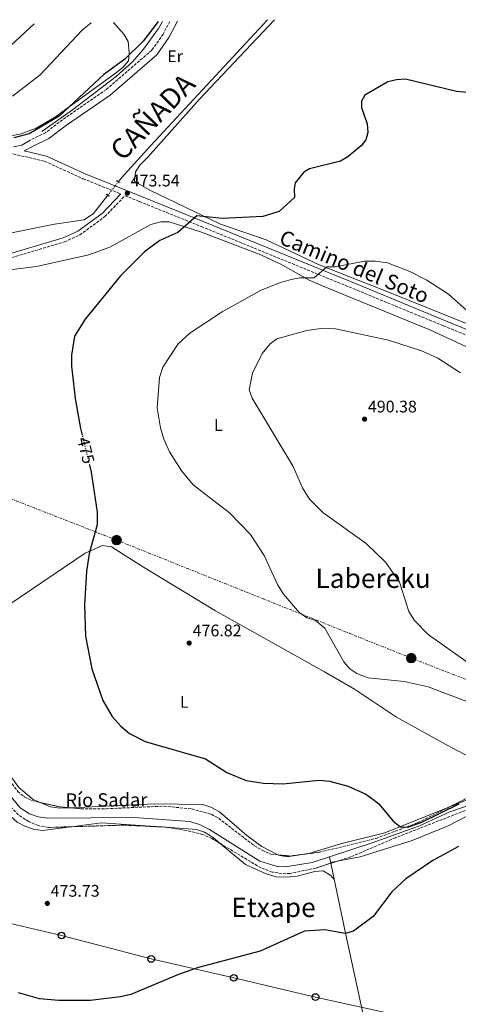
# Model space of a CAD drawing. Units: metres. Extents: x 614195 to 617642, y 4734003 to 4736371.
# Drawn here: x 616123 to 616384, y 4735765 to 4736352 of the extents above; entities that cross this region are included whole.
import ezdxf
from ezdxf.enums import TextEntityAlignment as Align

# ---------------------------------------------------------------- set-up
doc = ezdxf.new("R2010")
doc.units = ezdxf.units.M
doc.header["$MEASUREMENT"] = 0
for name, pattern in [('DGN Style 2', [1.7399219301090239, 1.043953158065414, -0.6959687720436097]), ('DGN Style 3', [2.435890702152634, 1.739921930109024, -0.6959687720436097]), ('DGN Style 5', [1.217945351076317, 0.5219765790327072, -0.6959687720436097]), ('DGN Style 7', [3.4798438602180486, 1.565929737098122, -0.6959687720436097, 0.5219765790327072, -0.6959687720436097])]:
    doc.linetypes.add(name, pattern=pattern)
for name, color, linetype, lineweight in [('Acequia sin especificar', 4, 'Continuous', 0), ('Acequia sin especificar no vista', 4, 'DGN Style 5', 0), ('Camino', 7, 'DGN Style 3', 0), ('Cauce lineal', 142, 'Continuous', 13), ('Chamizo-cobertizo', 1, 'Continuous', 0), ('Cota de curva de nivel directora', 7, 'Continuous', 0), ('Cota de punto acotado terreno', 7, 'Continuous', 0), ('Curva de nivel directora', 30, 'Continuous', 30), ('Curva de nivel directora no vista', 30, 'DGN Style 5', 30), ('Curva de nivel intermedia', 30, 'Continuous', 0), ('Etiqueta de uso rústico', 92, 'Continuous', 0), ('Línea de cambio de uso (parcela vista)', 92, 'Continuous', 0), ('Línea eléctrica', 6, 'DGN Style 7', 0), ('Línea telefónica', 7, 'Continuous', 0), ('Margen derecho', 7, 'Continuous', 0), ('Pontón-alcantarilla (pasos de agua)', 1, 'DGN Style 2', 0), ('Poste telefónico', 7, 'Continuous', 0), ('Poste tendido eléctrico', 7, 'Continuous', 0), ('Punto acotado terreno (símbolo)', 7, 'Continuous', 0), ('Texto de arroyo-regatas y barrancos', 142, 'Continuous', 0), ('Texto de Cañada', 51, 'Continuous', 0), ('Texto de Área (paraje) menor', 7, 'Continuous', 0), ('Transformador', 7, 'Continuous', 0), ('Zona arbolada', 92, 'DGN Style 3', 0)]:
    doc.layers.add(name, color=color, linetype=linetype, lineweight=lineweight)
doc.styles.add('Style-Arial', font='arial.ttf')

# ---------------------------------------------------------------- blocks, each defined once
blk = doc.blocks.new('5PATER')
at = {"layer": 'Punto acotado terreno (símbolo)', "linetype": 'Continuous', "lineweight": 0}
h = blk.add_hatch(color=51, dxfattribs=at)
edge = h.paths.add_edge_path()
edge.add_ellipse((0, 0), major_axis=(-0.1095731443231308, -0.1110710700762829), ratio=0.9994222409660317, start_angle=0, end_angle=360)
blk = doc.blocks.new('5PELE')
at = {"layer": 'Chamizo-cobertizo', "linetype": 'Continuous', "lineweight": 0}
h = blk.add_hatch(color=9, dxfattribs=at)
edge = h.paths.add_edge_path()
edge.add_arc((-2.000000476837158e-05, 0), 0.2850000000000001, 0, 360)
at = {"layer": 'Chamizo-cobertizo', "color": 252, "linetype": 'Continuous', "lineweight": 0}
blk.add_circle((-2.000000476837158e-05, 0), 0.2850000000000001, dxfattribs=at)
blk = doc.blocks.new('5PTT')
at = {"layer": 'Transformador', "color": 7, "linetype": 'Continuous', "lineweight": 30}
blk.add_circle((2.382683753967285e-05, 4.306399822235108e-05), 0.1995000005932858, dxfattribs=at)

msp = doc.modelspace()

# ---------------------------------------------------------------- linework, layer by layer
at = {"layer": 'Acequia sin especificar', "color": 4, "linetype": 'Continuous', "lineweight": 0}
for points in [[(616208.29, 4736350.460000001, 473.8600000000006), (616205.9000000004, 4736346.34, 473.8300000000018), (616197.0300000003, 4736334, 473.8300000000018), (616190.3499999996, 4736326.57, 473.8300000000018), (616180.6799999997, 4736317.83, 473.8300000000018), (616154.7100000001, 4736297.810000001, 473.4199999999983), (616136.4100000003, 4736285.050000001, 473.4199999999983)], [(616270.7599999999, 4736351.51, 471.0099999999948), (616201.04, 4736276.52, 470.1499999999942), (616183.9100000003, 4736257.449999999, 470.8999999999942), (616181.8799999999, 4736254.850000001, 470.8999999999942)], [(616175.7999999998, 4736247.07, 470.8999999999942), (616167.29, 4736236.17, 470.8999999999942), (616161.7300000006, 4736232.4, 470.8999999999942), (616143.9600000001, 4736229.720000001, 470.3300000000018), (616110.2800000003, 4736223.029999999, 469.9400000000023), (616083.6200000001, 4736219.380000001, 469.5500000000029), (616044, 4736211.5, 469.5500000000029), (616029.1100000005, 4736209.300000001, 469.429999999993), (616021.1399999997, 4736209.779999999, 469.1999999999971), (615987.4600000001, 4736219.09, 468.2200000000012), (615963.9199999999, 4736223.16, 467.9199999999983), (615946.1799999997, 4736223.960000001, 467.6300000000047), (615900.4699999997, 4736223.140000001, 467.1499999999942), (615876.8600000005, 4736219.560000001, 467.0399999999936), (615850.3499999996, 4736213.52, 466.929999999993), (615837.3300000001, 4736205.720000001, 466.679999999993), (615833.5300000003, 4736195.460000001, 466.2899999999936)], [(616351.8399999999, 4735658.66, 478.4400000000023), (616333.8300000001, 4735730.630000001, 476.6000000000058), (616317.1200000001, 4735807.390000001, 473.3800000000047), (616307.6299999999, 4735852.890000001, 472.8099999999977)]]:
    msp.add_polyline3d(points, dxfattribs=at)
at = {"layer": 'Acequia sin especificar no vista', "color": 4, "linetype": 'DGN Style 5', "lineweight": 0, "elevation": 470.8999999999942, "flags": 128}
msp.add_lwpolyline([(616175.7999999998, 4736247.07), (616181.8799999999, 4736254.850000001)], dxfattribs=at)
at = {"layer": 'Camino', "color": 7, "linetype": 'DGN Style 3', "lineweight": 0}
for points in [[(616212.6400000006, 4736350.53, 473.9600000000065), (616208.6099999984, 4736343.050000002, 473.929999999993), (616201.8799999983, 4736333.449999999, 473.5099999999948), (616174.7299999997, 4736309.900000001, 473.4900000000052), (616148.6799999987, 4736292, 474.1499999999942), (616138.579999998, 4736284.240000002, 473.6999999999971), (616129.4699999974, 4736279.890000002, 473.2799999999989)], [(615675.5300000011, 4736165.67, 471.8500000000058), (615680.9600000003, 4736177.040000003, 472.3600000000007), (615692.1299999995, 4736193.320000002, 473.0099999999949), (615702.2800000017, 4736204.650000001, 472.9100000000035), (615714.3599999985, 4736215.49, 472.850000000006), (615729.8799999995, 4736227.420000001, 473.1000000000059), (615741.7399999973, 4736234.510000002, 473.1499999999943), (615755.0799999967, 4736240.220000003, 473.1499999999943), (615779.0699999991, 4736247.590000002, 473.1499999999943), (615805.0599999976, 4736254.290000003, 473.1100000000006), (615821.4799999995, 4736257.470000001, 472.949999999997), (615841.12, 4736259.380000002, 472.5899999999967), (615877.1999999981, 4736261.230000001, 472.7599999999947), (615914.0100000014, 4736263.600000001, 472.1900000000024), (616009.4699999995, 4736271.78, 472.8200000000071), (616052.6099999984, 4736272.460000004, 473.6600000000035), (616116.8999999989, 4736272.230000002, 473.9700000000013), (616138.1199999996, 4736267.230000002, 472.7500000000001), (616160.9400000009, 4736256.87, 472.2400000000054), (616183.4200000024, 4736247.790000003, 472.1499999999943)], [(615954.1099999985, 4736161.380000001, 468.7299999999959), (615969.2399999984, 4736166.020000001, 469.2500000000001), (616018.8099999981, 4736185.790000001, 469.7299999999959), (616068.8599999981, 4736199.310000001, 470.4199999999984), (616113.8500000001, 4736208.460000004, 470.7899999999937), (616149.9899999985, 4736219.230000001, 471.0099999999947), (616159.0900000001, 4736223.4, 471.1699999999984), (616173.9699999975, 4736234.310000002, 471.1699999999984), (616185.9499999981, 4736246.76, 472.2400000000054), (616194.6499999973, 4736243.240000002, 472.1199999999955), (616231.3200000002, 4736228.410000001, 473.7700000000041), (616324.2399999987, 4736190.380000002, 480.0099999999949), (616375.5699999996, 4736169.230000001, 480.929999999993), (616481.1099999984, 4736126.029999999, 479.9400000000024), (616530.3400000003, 4736106.480000001, 480.3200000000069), (616575.1299999988, 4736089.460000001, 480.2599999999948), (616635.4499999997, 4736067.710000001, 479.1600000000035), (616658.9699999985, 4736061.199999999, 478.9700000000012)]]:
    msp.add_polyline3d(points, dxfattribs=at)
at = {"layer": 'Cauce lineal', "color": 142, "linetype": 'Continuous', "lineweight": 13}
for points in [[(616116.6799999997, 4735890.689999999, 471.5), (616123.5999999996, 4735882.109999999, 471.5), (616129.0599999996, 4735878.619999999, 471.6999999999971), (616134.29, 4735876.75, 471.6999999999971), (616139.7800000003, 4735876.039999999, 471.6999999999971), (616191.3899999997, 4735876.350000001, 471.6999999999971), (616224.4699999997, 4735873.930000001, 471.6999999999971), (616230.2300000006, 4735872.199999999, 471.6999999999971), (616236.2599999999, 4735869.230000001, 471.8899999999995), (616266.2800000003, 4735850.34, 472.8500000000058), (616276.4299999997, 4735847.130000001, 472.8500000000058), (616281.54, 4735847, 472.8500000000058), (616297.4600000001, 4735849.560000001, 472.6600000000035), (616307.6299999999, 4735852.890000001, 472.8300000000018)], [(616307.6299999999, 4735852.890000001, 472.8300000000018), (616333.0300000003, 4735861.210000001, 473.2400000000052), (616361.3099999996, 4735871.49, 474.5899999999965), (616379.2699999996, 4735879.74, 474.7799999999989), (616406.5800000001, 4735889.130000001, 474.9799999999959), (616418.8499999996, 4735890.550000001, 474.7799999999989), (616425.9100000003, 4735890.529999999, 474.7799999999989), (616436.5, 4735889.789999999, 474.7799999999989), (616447.6100000005, 4735887.449999999, 474.9799999999959), (616448.8499999996, 4735886.869999999, 474.9799999999959)]]:
    msp.add_polyline3d(points, dxfattribs=at)
at = {"layer": 'Curva de nivel directora', "color": 30, "linetype": 'Continuous', "lineweight": 30, "elevation": 475, "flags": 128}
for points in [[(616205.7499999995, 4736350.41), (616196.849999999, 4736338.850000001), (616185.9300000002, 4736327.980000002), (616173.3499999985, 4736318.9), (616146.7199999985, 4736294.060000001), (616128.8499999981, 4736283.54), (616119.8299999991, 4736281.119999999)], [(616393.9499999996, 4736307.750000001), (616383.29, 4736308.9), (616352.8699999992, 4736316.110000002), (616347.659999999, 4736315.789999999), (616342.4699999989, 4736314.500000002), (616328.7200000002, 4736306.710000002), (616326.769999999, 4736303.070000002), (616326.730000001, 4736299.28), (616330.0700000003, 4736289.460000001), (616330.4999999995, 4736284.480000001), (616329.2199999987, 4736279.970000001), (616326.4499999993, 4736276.4), (616318.5500000002, 4736269.880000001), (616314.2099999995, 4736267.279999999), (616295.7499999991, 4736262.67), (616292.479999999, 4736260.79), (616287.1700000005, 4736254.320000002), (616286.5800000004, 4736250.760000001), (616286.9, 4736245.689999999), (616277.729999999, 4736237.300000001), (616267.9799999993, 4736234.380000002), (616243.8700000006, 4736233.210000004), (616228.7099999993, 4736234.660000001), (616217.3899999983, 4736224.740000002), (616206.7499999988, 4736219.980000001), (616197.4599999993, 4736213.350000001), (616183.2799999993, 4736199.000000001), (616162.1900000003, 4736173.260000001), (616155.8699999992, 4736163.140000002), (616154.1799999995, 4736151.74), (616154.0399999986, 4736145.300000001), (616156.2899999995, 4736125.930000001), (616159.459999999, 4736108.140000001), (616160.2599999991, 4736104.870000001)], [(616164.8199999989, 4736086.210000002), (616165.8299999993, 4736082.080000001), (616169.4700000003, 4736058.210000001), (616169.3499999996, 4736050.79), (616164.5399999997, 4736033.670000001), (616162.9599999993, 4736022.810000001), (616161.8499999985, 4736002.970000001), (616162.4000000004, 4735984.37), (616166.2800000008, 4735964.87), (616172.6800000002, 4735945.970000002), (616178.3699999986, 4735936.550000001), (616183.4800000006, 4735930.779999999), (616188.6599999993, 4735926.440000001), (616197.9399999998, 4735921.640000002), (616233.9399999997, 4735911.240000002), (616246.5100000004, 4735903.180000002), (616258.0799999996, 4735898.430000001), (616268.4299999987, 4735896.9), (616279.9199999997, 4735896.400000002), (616301.5199999983, 4735898.65), (616307.6799999983, 4735897.92), (616318.7400000002, 4735894.980000001), (616329.2999999991, 4735890.180000001), (616333.4099999998, 4735887.330000003), (616337.1099999989, 4735884.52), (616345.54, 4735874.220000003), (616349.9900000002, 4735870.789999999), (616354.3899999991, 4735870.699999999), (616362.5900000001, 4735873.5), (616384.7999999988, 4735884.570000002)], [(616384.4099999998, 4735859.170000001), (616369.1300000001, 4735850.789999999), (616353.1199999995, 4735839.74)], [(616353.1199999995, 4735839.74), (616344.7099999986, 4735832.090000002), (616333.5799999996, 4735817.359999999), (616321.8799999984, 4735808.62), (616317.0399999992, 4735807.260000001), (616304.92, 4735809.550000002), (616292.7499999995, 4735808.7), (616266.3699999999, 4735796.74), (616229.7599999999, 4735787.090000001), (616217.8199999996, 4735782.880000002), (616189.3199999987, 4735770.900000001), (616183.3099999983, 4735769.490000002), (616165.2599999993, 4735767.289999999), (616146.5199999996, 4735767.300000003), (616135.0700000009, 4735768.380000002), (616122.4499999988, 4735771.980000001)]]:
    msp.add_lwpolyline(points, dxfattribs=at)
at = {"layer": 'Curva de nivel directora no vista', "color": 30, "linetype": 'DGN Style 5', "lineweight": 30, "elevation": 475, "flags": 128}
msp.add_lwpolyline([(616160.2599999991, 4736104.870000001), (616164.8199999989, 4736086.210000002)], dxfattribs=at)
at = {"layer": 'Curva de nivel intermedia', "color": 30, "linetype": 'Continuous', "lineweight": 0, "flags": 128}
for points, elevation in [([(616117.9000000004, 4736336.220000001), (616131.9300000004, 4736349.17)], 485.0000000000001), ([(616118.9500000008, 4736306.050000001), (616135.4000000017, 4736318.8), (616160.4100000011, 4736345.350000001), (616165.7399999998, 4736349.739999999)], 480), ([(616391.4700000007, 4736176.56), (616378.5200000001, 4736188.130000001), (616365.5400000004, 4736196.470000001), (616355.5700000015, 4736201.689999999), (616342.1500000014, 4736206.699999999), (616334.9100000017, 4736207.779999998), (616328.5200000014, 4736207.77), (616311.0500000013, 4736204.470000001), (616306.0399999999, 4736204.430000001), (616298.5499999998, 4736197.91), (616289.9600000001, 4736197.859999998), (616284.8500000003, 4736196.800000002), (616277.89, 4736194.890000001), (616266.5300000008, 4736190.330000001), (616243.6900000017, 4736177.519999999), (616224.4700000014, 4736164.91), (616217.5400000003, 4736158.56), (616208.5599999991, 4736144.680000001), (616206.4500000014, 4736138.470000001), (616205.0600000012, 4736120.3), (616207.0000000013, 4736108.449999999), (616209.0300000008, 4736101.769999999), (616212.3600000013, 4736094.260000001), (616219.7500000007, 4736082.720000001)], 480), ([(616395.6700000007, 4735964.800000001), (616366.3200000006, 4735985.430000001), (616358.3299999997, 4735993.78), (616354.9200000011, 4735999.100000001), (616349.3900000012, 4736016.619999999), (616341.2300000006, 4736028.350000001), (616329.4800000002, 4736039.539999999), (616303.7800000003, 4736058.050000001), (616295.7300000013, 4736066.039999999), (616291.6100000017, 4736072.769999999), (616285.9700000002, 4736085.51), (616261.6100000012, 4736126.239999999), (616259.7699999994, 4736131.050000002), (616261.9300000009, 4736141.039999999), (616267.5400000011, 4736152.679999999), (616272.2999999998, 4736158.52), (616276.4000000014, 4736161.409999999), (616294.2600000005, 4736166.529999998), (616302.5700000009, 4736167.680000001), (616311.3000000014, 4736167.399999999), (616342.7200000014, 4736160.699999999), (616362.4900000016, 4736154.3), (616372.1299999997, 4736150.02), (616385.6100000001, 4736141.199999999)], 485), ([(616219.7500000007, 4736082.720000001), (616226.4899999998, 4736074.470000001), (616248.150000001, 4736057.869999999), (616260.7500000007, 4736044.859999998), (616268.7999999997, 4736032.41), (616276.6800000007, 4736015.140000001), (616280.2999999997, 4736009.319999999), (616289.7900000003, 4735998.230000001), (616294.3200000008, 4735995.369999999), (616299.3800000013, 4735993.639999999), (616304.8600000021, 4735989.24), (616316.2300000001, 4735969.189999999), (616319.8300000011, 4735965.02), (616323.89, 4735962.069999999), (616330.6500000014, 4735959.66), (616352.1000000003, 4735957.34), (616366.4400000012, 4735954.15), (616391.9300000012, 4735944.480000001)], 480)]:
    msp.add_lwpolyline(points, dxfattribs=dict(at, elevation=elevation))
at = {"layer": 'Línea de cambio de uso (parcela vista)', "color": 92, "linetype": 'Continuous', "lineweight": 0, "extrusion": (0.1532463783651901, -0.4400364603794923, 0.8848070191033979), "elevation": -1989081.93337895, "flags": 128}
msp.add_lwpolyline([(2139649.342458765, 3778089.49830586), (2139661.610368889, 3778090.125616077), (2139681.51448907, 3778089.712059187)], dxfattribs=at)
at = {"layer": 'Línea de cambio de uso (parcela vista)', "color": 92, "linetype": 'Continuous', "lineweight": 0, "extrusion": (-0.002202865686571726, 0.01653528833664511, 0.9998608561306874), "elevation": 77425.18022735036, "flags": 128}
msp.add_lwpolyline([(-1236154.958717635, -4612379.517436876), (-1236172.975401621, -4612379.517436877), (-1236207.583086397, -4612372.443680811)], dxfattribs=at)
at = {"layer": 'Línea de cambio de uso (parcela vista)', "color": 92, "linetype": 'Continuous', "lineweight": 0, "extrusion": (-0.003330055281638315, 0.0002306701038432701, 0.9999944287460428), "elevation": -485.9039004830381, "flags": 128}
msp.add_lwpolyline([(616205.0693224821, 4735871.037378268), (616208.4763415548, 4735870.801378263)], dxfattribs=at)
at = {"layer": 'Línea de cambio de uso (parcela vista)', "color": 92, "linetype": 'Continuous', "lineweight": 0, "extrusion": (0.01159172226204552, -0.009661739007669236, 0.9998861349045437), "elevation": -38139.72651837442, "flags": 128}
msp.add_lwpolyline([(616195.9092553486, 4735713.328302072), (616210.814648193, 4735700.906022253)], dxfattribs=at)
at = {"layer": 'Línea de cambio de uso (parcela vista)', "color": 92, "linetype": 'Continuous', "lineweight": 0, "extrusion": (-0.0624371565192385, -0.01166426852781901, 0.997980734446063), "elevation": -93248.87464686613, "flags": 128}
msp.add_lwpolyline([(-4542132.186547166, 1472564.917985709), (-4542132.186547165, 1472569.091648536)], dxfattribs=at)
at = {"layer": 'Línea de cambio de uso (parcela vista)', "color": 92, "linetype": 'Continuous', "lineweight": 0}
for points in [[(616114.3399999999, 4736281.560000001, 474.8600000000006), (616124.1200000001, 4736283.550000001, 474.9900000000052), (616133.1299999999, 4736287.050000001, 475.1300000000047), (616143.9100000003, 4736293.359999999, 475.3000000000029), (616180.8799999999, 4736320.08, 474.6699999999983), (616184.7300000006, 4736323.199999999, 474.8699999999953), (616187.9800000006, 4736327.16, 475.2700000000041), (616188.5099999999, 4736331.75, 475.9799999999959), (616187.75, 4736338.619999999, 476.320000000007), (616185.2400000002, 4736342.970000001, 476.3000000000029), (616179.0099999999, 4736349.970000001, 477.8699999999953)], [(616275, 4736351.58, 472.0399999999936), (616230, 4736303.970000001, 471.6399999999995), (616199.5300000003, 4736269.65, 471.0200000000041), (616194.9800000006, 4736265.029999999, 471.7799999999989), (616192.1699999999, 4736260.869999999, 471.7799999999989), (616191.5300000003, 4736255.67, 471.7799999999989), (616192.0599999996, 4736255.07, 471.7799999999989), (616200.7100000001, 4736250.08, 472.3300000000018), (616242.7699999996, 4736229.880000001, 474.8699999999953), (616270, 4736220.41, 475.4499999999971), (616301.5800000001, 4736205.66, 478.6199999999953), (616342.4400000004, 4736189.550000001, 481.0200000000041), (616436.5199999996, 4736151.58, 480.0800000000018), (616576.4600000001, 4736094.07, 481.4400000000023), (616623.4600000001, 4736077.41, 480.3999999999942), (616680.0700000003, 4736062.460000001, 478.9799999999959)], [(615963.3499999996, 4736164.220000001, 469.0500000000029), (615976.5300000003, 4736163.199999999, 470), (615981.4000000004, 4736163.91, 470.2299999999959), (616005.0499999998, 4736174.77, 470.9700000000012), (616024.5199999996, 4736179.32, 471.5200000000041), (616042.7599999999, 4736185.130000001, 471.5500000000029), (616062.4699999997, 4736190.180000001, 471.7400000000052), (616080.9900000002, 4736197.83, 471.9100000000035), (616099.9000000004, 4736200.390000001, 473.0899999999965), (616133.1699999999, 4736204.480000001, 473.5500000000029), (616164.3499999996, 4736211.49, 474.070000000007), (616176.8200000003, 4736216.060000001, 474.3300000000018), (616201.3600000005, 4736229.5, 474.3399999999965), (616207.2699999996, 4736231.16, 474.25), (616212.25, 4736231.100000001, 474.5399999999936), (616230.8200000003, 4736225.230000001, 475.2299999999959), (616265.7400000002, 4736211.859999999, 476.8000000000029), (616278.2400000002, 4736206.210000001, 478.0200000000041), (616295.54, 4736196.4, 480.4100000000035), (616308.5899999999, 4736190.880000001, 481.5200000000041), (616367.3200000003, 4736166.91, 483.1699999999983), (616399.0599999996, 4736152.140000001, 483.2100000000065)], [(616408.5598999998, 4735903.149900001, 475.497000000003), (616377.2800000003, 4735919.59, 476.3300000000018), (616347.5, 4735936.230000001, 477.4199999999983), (616322.5499999998, 4735952.880000001, 478.2700000000041), (616304.6799999997, 4735963.039999999, 478.429999999993), (616239.7300000006, 4735999.539999999, 476.9400000000023), (616196.9100000003, 4736025.42, 475.3000000000029), (616177.8799999999, 4736037.59, 475.1000000000058), (616172.5599999996, 4736038.33, 475.1000000000058), (616162.2699999996, 4736033.77, 475.1000000000058), (616104.3300000001, 4735994.710000001, 472.3999999999942), (616082.9299999997, 4735981.730000001, 471.6999999999971), (616066.6375000002, 4735968.421200001, 471.4649000000064)], [(616086.2708999999, 4735931.860400001, 472.2100000000065), (616093.7100000001, 4735916.91, 472.2100000000065), (616110.3600000005, 4735887.33, 472.3999999999942), (616117.9800000006, 4735876.970000001, 472.6000000000058), (616121.7699999996, 4735873.65, 472.7799999999989), (616126.3799999999, 4735871.15, 472.9700000000012), (616131.4400000004, 4735869.430000001, 473.5500000000029), (616136.6900000004, 4735868.58, 473.5599999999977), (616153.8110999997, 4735870.8608, 473.5599999999977)], [(616100.5700000003, 4735928.7982, 472.6735999999946), (616109.79, 4735914.619999999, 472.9799999999959), (616115.9699999997, 4735903.640000001, 472.9799999999959), (616122.75, 4735894.16, 472.9799999999959), (616131.3700000001, 4735887.02, 473.179999999993), (616135.4963999996, 4735885.285499999, 473.179999999993)], [(616135.4963999996, 4735885.285499999, 473.179999999993), (616141.5999999996, 4735882.720000001, 473.179999999993), (616147.1600000003, 4735881.869999999, 473.3699999999953), (616153.7038000004, 4735882.167199999, 473.3920999999973)], [(616153.7038000004, 4735882.167199999, 473.3920999999973), (616203.5199999996, 4735884.430000001, 473.5599999999977), (616232.2400000002, 4735884.050000001, 473.5599999999977), (616237.0300000003, 4735882.609999999, 473.5599999999977), (616242.25, 4735879.84, 473.5599999999977), (616258.5199999996, 4735865.57, 473.5599999999977), (616267.4000000004, 4735859.17, 473.5599999999977), (616276.9716999996, 4735854.1622, 473.9363000000012)], [(616294.0749000004, 4735854.6876, 473.960500000001), (616294.7699999996, 4735854.789999999, 473.9499999999971), (616314.1600000003, 4735860.77, 475.1000000000058), (616340.6600000003, 4735867.289999999, 475.1000000000058), (616378.8071, 4735882.541099999, 476.0776999999944)], [(616312.4044000005, 4735850.364900001, 473.1051000000007), (616325.9199999999, 4735852.890000001, 473.9799999999959), (616356.9000000004, 4735862.680000001, 474.9499999999971), (616378.29, 4735871.33, 475.5), (616394.8700000001, 4735879.890000001, 475.3399999999965), (616401.5499999998, 4735881.99, 475.1499999999942), (616413.6600000003, 4735883.84, 475.1499999999942), (616420.1600000003, 4735883.810000001, 475.3399999999965), (616433.7100000001, 4735881.970000001, 475.3399999999965), (616441.2918999996, 4735879.976299999, 475.4321999999956)], [(616210.3156000003, 4735870.563300001, 473.689400000003), (616228.4100000003, 4735869.310000001, 473.75), (616233.2800000003, 4735867.560000001, 473.75), (616238.3700000001, 4735864.480000001, 473.75), (616242.807, 4735860.7817, 473.6628000000055)], [(616276.9716999996, 4735854.1622, 473.9363000000012), (616277.3200000003, 4735853.980000001, 473.9499999999971), (616282.2100000001, 4735852.939999999, 474.1399999999995), (616294.0749000004, 4735854.6876, 473.960500000001)], [(616257.7100000001, 4735848.359999999, 473.3699999999953), (616269.9100000003, 4735842.74, 473.7200000000012), (616275.9800000006, 4735841.08, 473.9499999999971), (616282.2199999997, 4735840.84, 473.9499999999971), (616288.4100000003, 4735841.470000001, 473.9499999999971), (616298.9299999997, 4735844.180000001, 473.9499999999971), (616303.9199999999, 4735844.52, 474.1399999999995), (616308.4299999997, 4735841.779999999, 473.9499999999971), (616310.4199999999, 4735839.480000001, 472.9700000000012)]]:
    msp.add_polyline3d(points, dxfattribs=at)
at = {"layer": 'Línea eléctrica', "color": 6, "linetype": 'DGN Style 7', "lineweight": 0}
msp.add_polyline3d([(617620.1200000012, 4735357.77, 513.8600000000006), (617477.2300000006, 4735450.4, 506.679999999993), (617441.8639580044, 4735472.401875563, 506.2896999999939), (617436.4499999996, 4735475.77, 506.2299999999959), (617346.0399999989, 4735540.970000001, 501.9100000000035), (617217.5699999996, 4735631.32, 504.7700000000041), (617093.7499999994, 4735680.13, 495.679999999993), (616951.089999999, 4735736.269999999, 492.9900000000052), (616836.2199999986, 4735782.179999999, 482.4700000000012), (616651.2999999998, 4735855.220000001, 479.8800000000047), (616492.4400000012, 4735918.17, 476.3999999999942), (616356.3299999975, 4735971.32, 482.1399999999995), (616180.9300000007, 4736041.61, 475.4499999999971), (616000.4699999989, 4736112.140000002, 470.4400000000023), (615845.7699999998, 4736174.399999999, 468.6199999999953), (615680.3099999982, 4736239.430000001, 485.75)], dxfattribs=at)
at = {"layer": 'Línea telefónica', "color": 7, "linetype": 'Continuous', "lineweight": 0}
msp.add_polyline3d([(615924.3599999986, 4735850.560000001, 499.5899999999965), (615963.7000000001, 4735846.269999999, 497.3000000000029), (616104.0200000004, 4735816.440000001, 474.179999999993), (616148.1700000018, 4735806.06, 474.1499999999942), (616201.6000000016, 4735792.11, 474.570000000007), (616250.6599999993, 4735780.84, 475.3500000000058), (616299.3999999975, 4735769.420000001, 476.3600000000006), (616348.2100000015, 4735758.58, 477.2899999999936), (616401.3999999977, 4735745.859999999, 478), (616451.1000000014, 4735733.970000001, 478.7700000000041), (616498.2100000001, 4735722.290000002, 479.8800000000047), (616548.6299999991, 4735710.779999998, 480.8399999999965), (616587.2999999999, 4735701.560000001, 482)], dxfattribs=at)
at = {"layer": 'Margen derecho', "color": 7, "linetype": 'Continuous', "lineweight": 0}
for points in [[(616482.3199999997, 4736129.030000002, 479.9400000000024), (616376.7899999978, 4736172.210000002, 480.929999999993), (616325.4600000014, 4736193.359999999, 480.0099999999949), (616232.5300000014, 4736231.390000001, 473.7700000000041), (616195.8599999989, 4736246.230000001, 472.1199999999955), (616162.2100000004, 4736259.830000001, 472.2400000000054), (616139.159999999, 4736270.300000001, 472.7500000000001), (616125.8999999977, 4736273.420000001, 473.9700000000013), (616131.2100000007, 4736276.250000001, 473.2799999999989), (616140.699999999, 4736280.790000001, 473.6999999999971), (616151.0500000002, 4736288.740000002, 474.1499999999942), (616177.1999999996, 4736306.710000002, 473.4900000000052), (616204.8900000014, 4736330.730000001, 473.5099999999948), (616212.0399999993, 4736340.930000001, 473.929999999993), (616217.2600000007, 4736350.610000002, 473.9700000000013)], [(616119.629999998, 4736275.810000001, 473.9799999999959), (616124.5700000002, 4736276.820000002, 473.8999999999943), (616129.4699999974, 4736279.890000002, 473.2799999999989)], [(616183.4200000024, 4736247.790000003, 472.1499999999943), (616172.2899999989, 4736236.220000001, 471.1699999999984), (616157.8000000004, 4736225.600000001, 471.1699999999984), (616149.1000000011, 4736221.609999999, 471.0099999999947), (616113.2399999977, 4736210.920000001, 470.7899999999937)]]:
    msp.add_polyline3d(points, dxfattribs=at)
at = {"layer": 'Pontón-alcantarilla (pasos de agua)', "color": 1, "linetype": 'DGN Style 2', "lineweight": 0, "elevation": 470.8999999999942, "flags": 128}
for points in [[(616181.3399999999, 4736255.930000001), (616181.1699999999, 4736255.350000001), (616182.5999999996, 4736254.359999999), (616183.0999999996, 4736254.680000001)], [(616176.3499999996, 4736246), (616176.5199999996, 4736246.59), (616175.0899999999, 4736247.560000001), (616174.5899999999, 4736247.24)]]:
    msp.add_lwpolyline(points, dxfattribs=at)
at = {"layer": 'Zona arbolada', "color": 92, "linetype": 'DGN Style 3', "lineweight": 0, "flags": 128}
for points, elevation in [([(616135.4963999996, 4735885.285499999), (616146.9199999999, 4735882.77), (616153.7038000004, 4735882.167199999)], 473.2200000000012), ([(616210.3156000003, 4735870.563300001), (616209.6500000004, 4735870.67), (616206.9085999997, 4735870.7993)], 473.8000000000028)]:
    msp.add_lwpolyline(points, dxfattribs=dict(at, elevation=elevation))
at = {"layer": 'Zona arbolada', "color": 92, "linetype": 'DGN Style 3', "lineweight": 0, "extrusion": (-0.004706677249367883, -0.09982656324112539, 0.9949937208147275), "elevation": -475194.5648608094, "flags": 128}
msp.add_lwpolyline([(392481.491068645, 4735855.974483442), (392459.8184197425, 4735855.974483442), (392428.4495914945, 4735853.522950207)], dxfattribs=at)
at = {"layer": 'Zona arbolada', "color": 92, "linetype": 'DGN Style 3', "lineweight": 0, "extrusion": (-0.006828026639698265, 0.004099668353487879, 0.9999682848828751), "elevation": 15681.94793038609, "flags": 128}
msp.add_lwpolyline([(616231.6794308774, 4735836.289346292), (616226.6522291937, 4735839.307671658)], dxfattribs=at)
at = {"layer": 'Zona arbolada', "color": 92, "linetype": 'DGN Style 3', "lineweight": 0, "extrusion": (-0.000349942744089698, -0.1595899175700512, 0.9871833344166929), "elevation": -755541.819420162, "flags": 128}
msp.add_lwpolyline([(605890.9129274458, 4676554.814964045), (605897.9728598694, 4676554.068678092), (605908.0149342543, 4676555.385174135)], dxfattribs=at)
at = {"layer": 'Zona arbolada', "color": 92, "linetype": 'DGN Style 3', "lineweight": 0}
for points in [[(616153.8110999997, 4735870.8608, 473.554999999993), (616140.3399999999, 4735870.449999999, 473.4499999999971), (616134.4100000003, 4735871.51, 473.0599999999977), (616128.6500000004, 4735873.92, 473.0299999999989), (616122.4900000002, 4735878.01, 473.0299999999989), (616117.6100000005, 4735882.960000001, 473.0299999999989), (616102.1100000005, 4735905.960000001, 472.6399999999995), (616086.2708999999, 4735931.860400001, 472.1391000000004)], [(616100.5700000003, 4735928.7982, 472.5770000000048), (616114.4800000006, 4735902.220000001, 473.0299999999989), (616122.0800000001, 4735891.91, 473.0299999999989), (616125.9100000003, 4735888.699999999, 473.2200000000012), (616130.3899999997, 4735886.41, 473.2200000000012), (616135.4963999996, 4735885.285499999, 473.2200000000012)], [(616122.0800000001, 4735891.91, 473.0299999999989), (616125.9100000003, 4735888.699999999, 473.2200000000012), (616130.3899999997, 4735886.41, 473.2200000000012), (616146.9199999999, 4735882.77, 473.2200000000012), (616159.75, 4735881.630000001, 473.2200000000012), (616174.79, 4735881.600000001, 473.2200000000012), (616208.9800000006, 4735883.130000001, 473.6000000000058), (616225.6799999997, 4735881.460000001, 473.6000000000058), (616237.2999999998, 4735878.27, 473.8000000000029), (616241.7100000001, 4735875.9, 473.8000000000029), (616262.9600000001, 4735859.52, 474.3800000000047), (616267.5199999996, 4735856.859999999, 474.3800000000047), (616272.7699999996, 4735854.609999999, 474.570000000007), (616284.0300000003, 4735853.41, 474.3800000000047), (616301.7199999997, 4735855.66, 474.75), (616335.4100000003, 4735863.92, 475.1499999999942), (616360.2599999999, 4735873.310000001, 475.1499999999942), (616388.6900000004, 4735887.460000001, 475.7200000000012)], [(616378.8071, 4735882.541099999, 475.521900000007), (616388.6900000004, 4735887.460000001, 475.7200000000012), (616403.1799999997, 4735892.130000001, 476.1100000000006), (616409.1272, 4735893.300600001, 476.0206999999937)], [(616395.29, 4735883.189999999, 476.1100000000006), (616347.0099999999, 4735864.350000001, 475.3399999999965), (616320.4600000001, 4735852.930000001, 475.5299999999989), (616299.4500000002, 4735846.24, 475.2200000000012), (616284.2300000006, 4735842.970000001, 474.7599999999948), (616279.2300000006, 4735842.890000001, 474.7599999999948), (616273.5300000003, 4735843.9, 474.7599999999948), (616266.8600000005, 4735846.34, 474.4499999999971), (616237.7800000003, 4735863.800000001, 474.179999999993), (616232.3700000001, 4735866.17, 473.9900000000052), (616222.5599999996, 4735868.600000001, 473.8000000000029), (616209.6500000004, 4735870.67, 473.8000000000029), (616185.2599999999, 4735871.82, 473.8000000000029), (616140.3399999999, 4735870.449999999, 473.4499999999971), (616134.4100000003, 4735871.51, 473.0599999999977), (616128.6500000004, 4735873.92, 473.0299999999989), (616122.4900000002, 4735878.01, 473.0299999999989)], [(616153.7038000004, 4735882.167199999, 473.2200000000012), (616159.75, 4735881.630000001, 473.2200000000012), (616174.79, 4735881.600000001, 473.2200000000012), (616208.9800000006, 4735883.130000001, 473.6000000000058), (616225.6799999997, 4735881.460000001, 473.6000000000058), (616237.2999999998, 4735878.27, 473.8000000000029), (616241.7100000001, 4735875.9, 473.8000000000029), (616262.9600000001, 4735859.52, 474.3800000000047), (616267.5199999996, 4735856.859999999, 474.3800000000047), (616272.7699999996, 4735854.609999999, 474.570000000007), (616276.9716999996, 4735854.1622, 474.499100000001)], [(616294.0749000004, 4735854.6876, 474.5901000000013), (616301.7199999997, 4735855.66, 474.75), (616335.4100000003, 4735863.92, 475.1499999999942), (616360.2599999999, 4735873.310000001, 475.1499999999942), (616378.8071, 4735882.541099999, 475.521900000007)], [(616441.2918999996, 4735879.976299999, 476.3000000000029), (616433.3300000001, 4735883.310000001, 476.3000000000029), (616424.5499999998, 4735884.630000001, 476.3000000000029), (616402.6500000004, 4735884.41, 476.3000000000029), (616395.29, 4735883.189999999, 476.1100000000006), (616347.0099999999, 4735864.350000001, 475.3399999999965), (616320.4600000001, 4735852.930000001, 475.5299999999989), (616312.4044000005, 4735850.364900001, 475.4110999999976)], [(616237.7800000003, 4735863.800000001, 474.179999999993), (616232.3700000001, 4735866.17, 473.9900000000052), (616222.5599999996, 4735868.600000001, 473.8000000000029), (616210.3156000003, 4735870.563300001, 473.8000000000029)], [(616312.4044000005, 4735850.364900001, 475.4110999999976), (616299.4500000002, 4735846.24, 475.2200000000012), (616284.2300000006, 4735842.970000001, 474.7599999999948), (616279.2300000006, 4735842.890000001, 474.7599999999948), (616273.5300000003, 4735843.9, 474.7599999999948), (616266.8600000005, 4735846.34, 474.4499999999971), (616242.807, 4735860.7817, 474.2266999999993)]]:
    msp.add_polyline3d(points, dxfattribs=at)

# ---------------------------------------------------------------- block references
at = {"layer": 'Poste telefónico', "color": 7, "linetype": 'Continuous', "lineweight": 0, "xscale": 10, "yscale": 10, "zscale": 10}
for p in [(616148.1700000018, 4735806.06, 474.1499999999942), (616201.6000000016, 4735792.11, 474.570000000007), (616250.6599999993, 4735780.84, 475.3500000000058), (616299.3999999975, 4735769.420000001, 476.3600000000006)]:
    msp.add_blockref('5PTT', p, dxfattribs=at)
at = {"layer": 'Poste tendido eléctrico', "color": 7, "linetype": 'Continuous', "lineweight": 0, "xscale": 10, "yscale": 10, "zscale": 10}
for p in [(616180.9300000007, 4736041.61, 475.4499999999971), (616356.3299999975, 4735971.32, 482.1399999999995)]:
    msp.add_blockref('5PELE', p, dxfattribs=at)
at = {"layer": 'Punto acotado terreno (símbolo)', "color": 7, "linetype": 'Continuous', "lineweight": 0, "xscale": 10, "yscale": 10, "zscale": 10}
for p in [(616187.3399999985, 4736248.250000001, 473.5399999999941), (616328.5399999992, 4736113.640000002, 490.3800000000052), (616224.1499999973, 4735980.26, 476.820000000007), (616139.7100000011, 4735825.2, 473.7299999999964)]:
    msp.add_blockref('5PATER', p, dxfattribs=at)

# ---------------------------------------------------------------- texts
at = {"color": 7, "linetype": 'Continuous', "lineweight": 0, "style": 'Style-Arial'}
msp.add_text('Camino del Soto', height=9, rotation=337.56226, dxfattribs=at).set_placement((616320.7427562313, 4736200.367364927, 478.3600000000006), align=Align.CENTER)
at = {"layer": 'Cota de curva de nivel directora', "color": 7, "linetype": 'Continuous', "lineweight": 0, "style": 'Style-Arial'}
msp.add_text('475', height=7.000000000000002, rotation=283.73106, dxfattribs=at).set_placement((616162.6781562518, 4736095.003419733, 475), align=Align.MIDDLE_CENTER)
at = {"layer": 'Cota de punto acotado terreno', "color": 7, "linetype": 'Continuous', "lineweight": 0, "style": 'Style-Arial'}
for s, p in [('473.54', (616189.3199999993, 4736252.249999999, 473.5399999999936)), ('490.38', (616330.5300000012, 4736117.640000001, 490.3800000000047)), ('476.82', (616226.1999999997, 4735984.26, 476.820000000007)), ('473.73', (616141.6900000019, 4735829.199999998, 473.7299999999959))]:
    msp.add_text(s, height=7.000000000000002, dxfattribs=at).set_placement(p)
at = {"layer": 'Etiqueta de uso rústico', "color": 92, "linetype": 'Continuous', "lineweight": 0, "style": 'Style-Arial'}
for s, p in [('Er', (616215.7554566079, 4736329.82001, 472.820000000007)), ('L', (616241.5514203798, 4736110.150010001, 482.4900000000052)), ('L', (616221.2114203795, 4735945.200009999, 475.820000000007))]:
    msp.add_text(s, height=7.000000000000002, dxfattribs=at).set_placement(p, align=Align.MIDDLE_CENTER)
at = {"layer": 'Texto de arroyo-regatas y barrancos', "color": 142, "linetype": 'Continuous', "lineweight": 0, "style": 'Style-Arial'}
msp.add_text('Río Sadar', height=8, rotation=0.3441500000000001, dxfattribs=at).set_placement((616150.5300000021, 4735882.7, 473.3999999999942))
at = {"layer": 'Texto de Cañada', "color": 51, "linetype": 'Continuous', "lineweight": 0, "style": 'Style-Arial'}
msp.add_text('CAÑADA', height=12, rotation=45.92598000000001, dxfattribs=at).set_placement((616184.5799999986, 4736266.8, 472.1199999999953))
at = {"layer": 'Texto de Área (paraje) menor', "color": 7, "linetype": 'Continuous', "lineweight": 0, "style": 'Style-Arial'}
for s, p in [('Labereku', (616333.6577328765, 4736018.870010001, 483.0399999999936)), ('Etxape', (616274.3388175742, 4735822.84001, 474.2799999999989))]:
    msp.add_text(s, height=11.5, dxfattribs=at).set_placement(p, align=Align.MIDDLE_CENTER)

doc.saveas('drawing.dxf')
